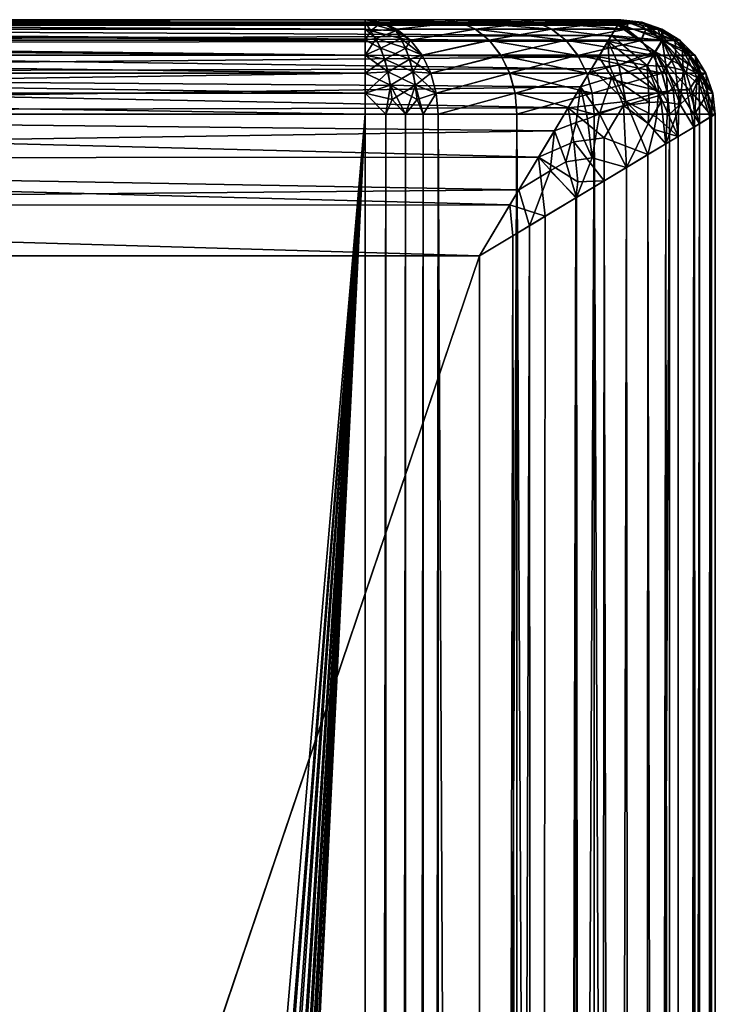
# Model space of a CAD drawing. Extents: x -47 to 12.1, y -17.9 to 17.5.
# Drawn here: x 10.6 to 12.1, y 15.3 to 17.4 of the extents above; entities that cross this region are included whole.
import ezdxf

# ---------------------------------------------------------------- set-up
doc = ezdxf.new("R2010")
doc.units = 0
doc.header["$MEASUREMENT"] = 0

msp = doc.modelspace()

# ---------------------------------------------------------------- linework, layer by layer
for points in [[(11.854886, 17.388674, -8.39418), (7.936746, 17.4, -8.499994), (7.936636, 17.386948, -8.386498)], [(7.936746, 17.4, -8.499994), (11.645813, 17.4, -8.888056), (11.484535, 17.4, -9.09549)], [(7.936746, 17.4, -8.499994), (11.484535, 17.4, -9.09549), (8.428078, 17.4, -9.3)], [(7.936746, 17.4, -8.499994), (11.861683, 17.4, -8.500001), (11.645813, 17.4, -8.888056)], [(11.854886, 17.388674, -8.39418), (11.861683, 17.4, -8.500001), (7.936746, 17.4, -8.499994)], [(7.936774, 17.4, 8.500078), (11.645844, 17.4, 8.888016), (11.861683, 17.4, 8.5)], [(7.936774, 17.4, 8.500078), (11.48455, 17.4, 9.095471), (11.645844, 17.4, 8.888016)], [(8.428078, 17.4, 9.3), (11.48455, 17.4, 9.095471), (7.936774, 17.4, 8.500078)], [(7.936774, 17.4, 8.500078), (11.861683, 17.4, 8.5), (11.856666, 17.391653, 8.40902)], [(7.936883, 17.386986, 8.386666), (7.936774, 17.4, 8.500078), (11.856666, 17.391653, 8.40902)], [(8.428078, 17.4, -9.3), (11.484535, 17.4, -9.09549), (11.319563, 17.4, -9.3)], [(8.428078, 17.4, 9.3), (11.319563, 17.4, 9.3), (11.48455, 17.4, 9.095471)], [(11.319563, 17.4, 9.3), (8.428078, 17.4, 9.3), (8.428078, 17.394985, 9.344504)], [(11.319563, 17.394985, 9.344504), (11.319563, 17.4, 9.3), (8.428078, 17.394985, 9.344504)], [(8.428078, 17.4, -9.3), (11.319563, 17.4, -9.3), (11.319563, 17.394985, -9.344504)], [(8.428078, 17.394985, -9.344504), (8.428078, 17.4, -9.3), (11.319563, 17.394985, -9.344504)], [(11.319563, 17.4, 9.3), (11.319563, 17.394985, 9.344504), (11.35395, 17.394985, 9.328252)], [(11.319563, 17.4, -9.3), (11.35395, 17.394985, -9.328252), (11.319563, 17.394985, -9.344504)], [(11.319563, 17.4, -9.3), (11.484535, 17.4, -9.09549), (11.35395, 17.394985, -9.328252)], [(11.519439, 17.394985, 9.123101), (11.48455, 17.4, 9.095471), (11.319563, 17.4, 9.3)], [(11.519439, 17.394985, 9.123101), (11.319563, 17.4, 9.3), (11.35395, 17.394985, 9.328252)], [(11.52038, 17.394707, -9.123847), (11.35395, 17.394985, -9.328252), (11.484535, 17.4, -9.09549)], [(11.52038, 17.394707, -9.123847), (11.484535, 17.4, -9.09549), (11.645813, 17.4, -8.888056)], [(11.681222, 17.394985, 8.915016), (11.645844, 17.4, 8.888016), (11.48455, 17.4, 9.095471)], [(11.681222, 17.394985, 8.915016), (11.48455, 17.4, 9.095471), (11.519439, 17.394985, 9.123101)], [(11.52038, 17.394707, -9.123847), (11.645813, 17.4, -8.888056), (11.682177, 17.394707, -8.915744)], [(11.861683, 17.4, -8.500001), (11.803345, 17.4, -8.677761), (11.645813, 17.4, -8.888056)], [(11.645813, 17.4, -8.888056), (11.803345, 17.4, -8.677761), (11.821927, 17.398672, -8.691319)], [(11.682177, 17.394707, -8.915744), (11.645813, 17.4, -8.888056), (11.821927, 17.398672, -8.691319)], [(11.645844, 17.4, 8.888016), (11.80339, 17.4, 8.677701), (11.861683, 17.4, 8.5)], [(11.80339, 17.4, 8.677701), (11.645844, 17.4, 8.888016), (11.839247, 17.394985, 8.704062)], [(11.681222, 17.394985, 8.915016), (11.839247, 17.394985, 8.704062), (11.645844, 17.4, 8.888016)], [(11.682177, 17.394707, -8.915744), (11.821927, 17.398672, -8.691319), (11.840209, 17.394709, -8.704774)], [(11.855067, 17.4, -8.562636), (11.835131, 17.4, -8.623385), (11.803345, 17.4, -8.677761)], [(11.861683, 17.4, -8.500001), (11.855067, 17.4, -8.562636), (11.803345, 17.4, -8.677761)], [(11.803345, 17.4, -8.677761), (11.835131, 17.4, -8.623385), (11.821927, 17.398672, -8.691319)], [(11.80339, 17.4, 8.677701), (11.835285, 17.4, 8.62305), (11.855009, 17.4, 8.562925)], [(11.80339, 17.4, 8.677701), (11.855009, 17.4, 8.562925), (11.861683, 17.4, 8.5)], [(11.835285, 17.4, 8.62305), (11.80339, 17.4, 8.677701), (11.839247, 17.394985, 8.704062)], [(11.876969, 17.394707, -8.641796), (11.821927, 17.398672, -8.691319), (11.835131, 17.4, -8.623385)], [(11.876969, 17.394707, -8.641796), (11.840209, 17.394709, -8.704774), (11.821927, 17.398672, -8.691319)], [(11.876969, 17.394707, -8.641796), (11.835131, 17.4, -8.623385), (11.855067, 17.4, -8.562636)], [(11.875874, 17.394985, 8.641304), (11.835285, 17.4, 8.62305), (11.839247, 17.394985, 8.704062)], [(11.898523, 17.394985, 8.57226), (11.855009, 17.4, 8.562925), (11.835285, 17.4, 8.62305)], [(11.898523, 17.394985, 8.57226), (11.835285, 17.4, 8.62305), (11.875874, 17.394985, 8.641304)], [(11.906187, 17.394985, -8.500002), (11.861683, 17.4, -8.500001), (11.854886, 17.388674, -8.39418)], [(11.898523, 17.394985, 8.57226), (11.861683, 17.4, 8.5), (11.855009, 17.4, 8.562925)], [(11.855067, 17.4, -8.562636), (11.861683, 17.4, -8.500001), (11.906187, 17.394985, -8.500002)], [(11.899697, 17.394707, -8.572512), (11.855067, 17.4, -8.562636), (11.906187, 17.394985, -8.500002)], [(11.876969, 17.394707, -8.641796), (11.855067, 17.4, -8.562636), (11.899697, 17.394707, -8.572512)], [(11.856666, 17.391653, 8.40902), (11.861683, 17.4, 8.5), (11.906187, 17.394985, 8.500001)], [(11.898523, 17.394985, 8.57226), (11.906187, 17.394985, 8.500001), (11.861683, 17.4, 8.5)], [(11.83421, 17.354218, -8.290989), (11.854886, 17.388674, -8.39418), (7.936636, 17.386948, -8.386498)], [(11.83421, 17.354218, -8.290989), (7.936636, 17.386948, -8.386498), (7.936644, 17.348429, -8.278841)], [(7.936877, 17.348543, 8.279073), (7.936883, 17.386986, 8.386666), (11.841463, 17.366301, 8.319547)], [(7.936883, 17.386986, 8.386666), (11.856666, 17.391653, 8.40902), (11.841463, 17.366301, 8.319547)], [(11.319563, 17.380194, 9.386777), (8.428078, 17.394985, 9.344504), (8.428078, 17.380194, 9.386777)], [(11.319563, 17.380194, 9.386777), (11.319563, 17.394985, 9.344504), (8.428078, 17.394985, 9.344504)], [(8.428078, 17.394985, -9.344504), (11.319563, 17.394985, -9.344504), (11.319563, 17.380194, -9.386777)], [(8.428078, 17.380194, -9.386777), (8.428078, 17.394985, -9.344504), (11.319563, 17.380194, -9.386777)], [(11.319563, 17.356367, 9.424698), (8.428078, 17.380194, 9.386777), (8.428078, 17.356367, 9.424698)], [(11.319563, 17.356367, 9.424698), (11.319563, 17.380194, 9.386777), (8.428078, 17.380194, 9.386777)], [(8.428078, 17.380194, -9.386777), (11.319563, 17.380194, -9.386777), (11.319563, 17.356367, -9.424698)], [(8.428078, 17.356367, -9.424698), (8.428078, 17.380194, -9.386777), (11.319563, 17.356367, -9.424698)], [(11.384458, 17.376274, 9.368671), (11.319563, 17.394985, 9.344504), (11.319563, 17.380194, 9.386777)], [(11.384458, 17.376274, 9.368671), (11.35395, 17.394985, 9.328252), (11.319563, 17.394985, 9.344504)], [(11.331427, 17.376274, -9.393736), (11.319563, 17.380194, -9.386777), (11.319563, 17.394985, -9.344504)], [(11.331427, 17.376274, -9.393736), (11.319563, 17.394985, -9.344504), (11.35395, 17.394985, -9.328252)], [(11.342737, 17.360054, 9.417667), (11.319563, 17.380194, 9.386777), (11.319563, 17.356367, 9.424698)], [(11.342737, 17.360054, 9.417667), (11.384458, 17.376274, 9.368671), (11.319563, 17.380194, 9.386777)], [(11.331427, 17.376274, -9.393736), (11.319563, 17.356367, -9.424698), (11.319563, 17.380194, -9.386777)], [(11.331427, 17.376274, -9.393736), (11.352824, 17.339893, -9.43901), (11.319563, 17.356367, -9.424698)], [(11.331427, 17.376274, -9.393736), (11.35395, 17.394985, -9.328252), (11.386612, 17.380194, -9.355087)], [(11.395769, 17.360054, -9.392603), (11.331427, 17.376274, -9.393736), (11.386612, 17.380194, -9.355087)], [(11.395769, 17.360054, -9.392603), (11.352824, 17.339893, -9.43901), (11.331427, 17.376274, -9.393736)], [(11.342737, 17.360054, 9.417667), (11.405856, 17.339893, 9.413945), (11.384458, 17.376274, 9.368671)], [(11.384458, 17.376274, 9.368671), (11.386612, 17.380194, 9.355087), (11.35395, 17.394985, 9.328252)], [(11.52038, 17.394707, -9.123847), (11.386612, 17.380194, -9.355087), (11.35395, 17.394985, -9.328252)], [(11.519439, 17.394985, 9.123101), (11.35395, 17.394985, 9.328252), (11.386612, 17.380194, 9.355087)], [(11.384458, 17.376274, 9.368671), (11.415913, 17.356367, 9.37916), (11.386612, 17.380194, 9.355087)], [(11.384458, 17.376274, 9.368671), (11.405856, 17.339893, 9.413945), (11.415913, 17.356367, 9.37916)], [(11.519439, 17.394985, 9.123101), (11.386612, 17.380194, 9.355087), (11.552577, 17.380194, 9.149346)], [(11.52038, 17.394707, -9.123847), (11.553302, 17.379745, -9.14992), (11.386612, 17.380194, -9.355087)], [(11.395769, 17.360054, -9.392603), (11.386612, 17.380194, -9.355087), (11.415913, 17.356367, -9.37916)], [(11.553302, 17.379745, -9.14992), (11.415913, 17.356367, -9.37916), (11.386612, 17.380194, -9.355087)], [(11.552577, 17.380194, 9.149346), (11.386612, 17.380194, 9.355087), (11.415913, 17.356367, 9.37916)], [(11.552577, 17.380194, 9.149346), (11.415913, 17.356367, 9.37916), (11.582305, 17.356367, 9.17289)], [(11.553302, 17.379745, -9.14992), (11.582808, 17.355852, -9.173288), (11.415913, 17.356367, -9.37916)], [(11.681222, 17.394985, 8.915016), (11.519439, 17.394985, 9.123101), (11.552577, 17.380194, 9.149346)], [(11.52038, 17.394707, -9.123847), (11.682177, 17.394707, -8.915744), (11.715561, 17.379745, -8.941223)], [(11.52038, 17.394707, -9.123847), (11.715561, 17.379745, -8.941223), (11.553302, 17.379745, -9.14992)], [(11.681222, 17.394985, 8.915016), (11.552577, 17.380194, 9.149346), (11.714826, 17.380194, 8.940662)], [(11.714826, 17.380194, 8.940662), (11.552577, 17.380194, 9.149346), (11.582305, 17.356367, 9.17289)], [(11.553302, 17.379745, -9.14992), (11.745481, 17.355852, -8.964058), (11.582808, 17.355852, -9.173288)], [(11.553302, 17.379745, -9.14992), (11.715561, 17.379745, -8.941223), (11.745481, 17.355852, -8.964058)], [(11.714826, 17.380194, 8.940662), (11.582305, 17.356367, 9.17289), (11.744971, 17.356367, 8.963669)], [(11.681222, 17.394985, 8.915016), (11.873305, 17.380194, 8.729101), (11.839247, 17.394985, 8.704062)], [(11.681222, 17.394985, 8.915016), (11.714826, 17.380194, 8.940662), (11.873305, 17.380194, 8.729101)], [(11.682177, 17.394707, -8.915744), (11.840209, 17.394709, -8.704774), (11.715561, 17.379745, -8.941223)], [(11.714826, 17.380194, 8.940662), (11.903858, 17.356367, 8.751563), (11.873305, 17.380194, 8.729101)], [(11.714826, 17.380194, 8.940662), (11.744971, 17.356367, 8.963669), (11.903858, 17.356367, 8.751563)], [(11.715561, 17.379745, -8.941223), (11.840209, 17.394709, -8.704774), (11.874047, 17.379747, -8.729646)], [(11.715561, 17.379745, -8.941223), (11.874047, 17.379747, -8.729646), (11.745481, 17.355852, -8.964058)], [(11.745481, 17.355852, -8.964058), (11.874047, 17.379747, -8.729646), (11.904372, 17.355856, -8.751941)], [(11.934305, 17.331919, -8.300947), (11.854886, 17.388674, -8.39418), (11.83421, 17.354218, -8.290989)], [(11.875874, 17.394985, 8.641304), (11.839247, 17.394985, 8.704062), (11.873305, 17.380194, 8.729101)], [(11.876969, 17.394707, -8.641796), (11.874047, 17.379747, -8.729646), (11.840209, 17.394709, -8.704774)], [(11.94871, 17.356279, 8.368065), (11.841463, 17.366301, 8.319547), (11.856666, 17.391653, 8.40902)], [(11.952177, 17.362125, -8.390979), (11.906187, 17.394985, -8.500002), (11.854886, 17.388674, -8.39418)], [(11.952177, 17.362125, -8.390979), (11.854886, 17.388674, -8.39418), (11.934305, 17.331919, -8.300947)], [(11.94871, 17.356279, 8.368065), (11.856666, 17.391653, 8.40902), (11.906187, 17.394985, 8.500001)], [(11.875874, 17.394985, 8.641304), (11.873305, 17.380194, 8.729101), (11.914427, 17.380194, 8.658643)], [(11.914427, 17.380194, 8.658643), (11.873305, 17.380194, 8.729101), (11.903858, 17.356367, 8.751563)], [(11.876969, 17.394707, -8.641796), (11.91527, 17.379745, -8.659021), (11.874047, 17.379747, -8.729646)], [(11.91527, 17.379745, -8.659021), (11.904372, 17.355856, -8.751941), (11.874047, 17.379747, -8.729646)], [(11.898523, 17.394985, 8.57226), (11.875874, 17.394985, 8.641304), (11.914427, 17.380194, 8.658643)], [(11.876969, 17.394707, -8.641796), (11.940759, 17.379745, -8.58132), (11.91527, 17.379745, -8.659021)], [(11.876969, 17.394707, -8.641796), (11.899697, 17.394707, -8.572512), (11.940759, 17.379745, -8.58132)], [(11.898523, 17.394985, 8.57226), (11.939856, 17.380194, 8.581126), (11.906187, 17.394985, 8.500001)], [(11.898523, 17.394985, 8.57226), (11.914427, 17.380194, 8.658643), (11.939856, 17.380194, 8.581126)], [(11.899697, 17.394707, -8.572512), (11.906187, 17.394985, -8.500002), (11.94846, 17.380194, -8.500003)], [(11.899697, 17.394707, -8.572512), (11.94846, 17.380194, -8.500003), (11.940759, 17.379745, -8.58132)], [(11.914427, 17.380194, 8.658643), (11.903858, 17.356367, 8.751563), (11.949012, 17.356367, 8.674197)], [(11.91527, 17.379745, -8.659021), (11.949596, 17.355852, -8.674459), (11.904372, 17.355856, -8.751941)], [(11.952177, 17.362125, -8.390979), (11.94846, 17.380194, -8.500003), (11.906187, 17.394985, -8.500002)], [(11.939856, 17.380194, 8.581126), (11.94846, 17.380194, 8.500001), (11.906187, 17.394985, 8.500001)], [(11.94871, 17.356279, 8.368065), (11.906187, 17.394985, 8.500001), (11.94846, 17.380194, 8.500001)], [(11.939856, 17.380194, 8.581126), (11.914427, 17.380194, 8.658643), (11.949012, 17.356367, 8.674197)], [(11.91527, 17.379745, -8.659021), (11.940759, 17.379745, -8.58132), (11.97756, 17.355852, -8.589215)], [(11.91527, 17.379745, -8.659021), (11.97756, 17.355852, -8.589215), (11.949596, 17.355852, -8.674459)], [(11.939856, 17.380194, 8.581126), (11.976933, 17.356367, 8.58908), (11.94846, 17.380194, 8.500001)], [(11.939856, 17.380194, 8.581126), (11.949012, 17.356367, 8.674197), (11.976933, 17.356367, 8.58908)], [(11.940759, 17.379745, -8.58132), (11.94846, 17.380194, -8.500003), (11.986381, 17.356367, -8.500003)], [(11.940759, 17.379745, -8.58132), (11.986381, 17.356367, -8.500003), (11.97756, 17.355852, -8.589215)], [(11.952177, 17.362125, -8.390979), (11.986381, 17.356367, -8.500003), (11.94846, 17.380194, -8.500003)], [(11.976933, 17.356367, 8.58908), (11.986381, 17.356367, 8.500001), (11.94846, 17.380194, 8.500001)], [(11.992374, 17.337812, 8.409526), (11.94846, 17.380194, 8.500001), (11.986381, 17.356367, 8.500001)], [(11.992374, 17.337812, 8.409526), (11.94871, 17.356279, 8.368065), (11.94846, 17.380194, 8.500001)], [(11.799176, 17.29582, -8.194507), (11.83421, 17.354218, -8.290989), (7.936644, 17.348429, -8.278841)], [(7.936877, 17.348543, 8.279073), (11.841463, 17.366301, 8.319547), (11.814633, 17.321585, 8.231176)], [(11.319563, 17.324697, 9.456367), (8.428078, 17.356367, 9.424698), (8.428078, 17.324697, 9.456367)], [(11.319563, 17.324697, 9.456367), (11.319563, 17.356367, 9.424698), (8.428078, 17.356367, 9.424698)], [(8.428078, 17.356367, -9.424698), (11.319563, 17.356367, -9.424698), (11.319563, 17.324697, -9.456367)], [(8.428078, 17.324697, -9.456367), (8.428078, 17.356367, -9.424698), (11.319563, 17.324697, -9.456367)], [(11.342737, 17.360054, 9.417667), (11.319563, 17.356367, 9.424698), (11.319563, 17.324697, 9.456367)], [(11.342737, 17.360054, 9.417667), (11.319563, 17.324697, 9.456367), (11.36144, 17.316286, 9.457238)], [(11.352824, 17.339893, -9.43901), (11.319563, 17.324697, -9.456367), (11.319563, 17.356367, -9.424698)], [(11.342737, 17.360054, 9.417667), (11.36144, 17.316286, 9.457238), (11.405856, 17.339893, 9.413945)], [(11.395769, 17.360054, -9.392603), (11.414472, 17.316286, -9.432174), (11.352824, 17.339893, -9.43901)], [(11.395769, 17.360054, -9.392603), (11.415913, 17.356367, -9.37916), (11.440382, 17.324697, -9.399263)], [(11.395769, 17.360054, -9.392603), (11.440382, 17.324697, -9.399263), (11.414472, 17.316286, -9.432174)], [(11.405856, 17.339893, 9.413945), (11.440382, 17.324697, 9.399263), (11.415913, 17.356367, 9.37916)], [(11.582808, 17.355852, -9.173288), (11.440382, 17.324697, -9.399263), (11.415913, 17.356367, -9.37916)], [(11.582305, 17.356367, 9.17289), (11.415913, 17.356367, 9.37916), (11.440382, 17.324697, 9.399263)], [(11.582305, 17.356367, 9.17289), (11.440382, 17.324697, 9.399263), (11.607131, 17.324697, 9.192552)], [(11.582808, 17.355852, -9.173288), (11.607431, 17.324215, -9.192789), (11.440382, 17.324697, -9.399263)], [(11.744971, 17.356367, 8.963669), (11.582305, 17.356367, 9.17289), (11.607131, 17.324697, 9.192552)], [(11.582808, 17.355852, -9.173288), (11.745481, 17.355852, -8.964058), (11.770451, 17.324215, -8.983114)], [(11.582808, 17.355852, -9.173288), (11.770451, 17.324215, -8.983114), (11.607431, 17.324215, -9.192789)], [(11.744971, 17.356367, 8.963669), (11.607131, 17.324697, 9.192552), (11.770145, 17.324697, 8.982882)], [(11.744971, 17.356367, 8.963669), (11.929373, 17.324697, 8.770322), (11.903858, 17.356367, 8.751563)], [(11.744971, 17.356367, 8.963669), (11.770145, 17.324697, 8.982882), (11.929373, 17.324697, 8.770322)], [(11.745481, 17.355852, -8.964058), (11.904372, 17.355856, -8.751941), (11.770451, 17.324215, -8.983114)], [(11.770451, 17.324215, -8.983114), (11.904372, 17.355856, -8.751941), (11.929681, 17.324219, -8.770548)], [(11.837554, 17.301834, -8.206458), (11.83421, 17.354218, -8.290989), (11.799176, 17.29582, -8.194507)], [(11.917323, 17.303173, 8.246591), (11.814633, 17.321585, 8.231176), (11.841463, 17.366301, 8.319547)], [(11.857262, 17.303446, -8.214065), (11.83421, 17.354218, -8.290989), (11.837554, 17.301834, -8.206458)], [(11.883652, 17.315151, -8.240033), (11.83421, 17.354218, -8.290989), (11.857262, 17.303446, -8.214065)], [(11.883652, 17.315151, -8.240033), (11.934305, 17.331919, -8.300947), (11.83421, 17.354218, -8.290989)], [(11.917323, 17.303173, 8.246591), (11.841463, 17.366301, 8.319547), (11.94871, 17.356279, 8.368065)], [(11.949012, 17.356367, 8.674197), (11.903858, 17.356367, 8.751563), (11.929373, 17.324697, 8.770322)], [(11.949596, 17.355852, -8.674459), (11.929681, 17.324219, -8.770548), (11.904372, 17.355856, -8.751941)], [(11.9577, 17.300896, 8.282425), (11.917323, 17.303173, 8.246591), (11.94871, 17.356279, 8.368065)], [(11.949012, 17.356367, 8.674197), (11.929373, 17.324697, 8.770322), (11.977893, 17.324697, 8.687186)], [(11.949596, 17.355852, -8.674459), (11.978243, 17.324215, -8.687344), (11.929681, 17.324219, -8.770548)], [(12.027452, 17.284136, -8.391509), (11.952177, 17.362125, -8.390979), (11.934305, 17.331919, -8.300947)], [(11.993729, 17.292494, 8.32372), (11.94871, 17.356279, 8.368065), (11.992374, 17.337812, 8.409526)], [(11.976392, 17.297487, 8.302467), (11.94871, 17.356279, 8.368065), (11.993729, 17.292494, 8.32372)], [(11.9577, 17.300896, 8.282425), (11.94871, 17.356279, 8.368065), (11.976392, 17.297487, 8.302467)], [(11.976933, 17.356367, 8.58908), (11.949012, 17.356367, 8.674197), (11.977893, 17.324697, 8.687186)], [(11.949596, 17.355852, -8.674459), (11.97756, 17.355852, -8.589215), (12.008272, 17.324215, -8.595803)], [(11.949596, 17.355852, -8.674459), (12.008272, 17.324215, -8.595803), (11.978243, 17.324215, -8.687344)], [(12.027452, 17.284136, -8.391509), (11.986381, 17.356367, -8.500003), (11.952177, 17.362125, -8.390979)], [(11.976933, 17.356367, 8.58908), (11.977893, 17.324697, 8.687186), (12.007896, 17.324697, 8.595723)], [(11.976933, 17.356367, 8.58908), (12.007896, 17.324697, 8.595723), (11.986381, 17.356367, 8.500001)], [(11.97756, 17.355852, -8.589215), (11.986381, 17.356367, -8.500003), (12.018048, 17.324697, -8.500003)], [(11.97756, 17.355852, -8.589215), (12.018048, 17.324697, -8.500003), (12.008272, 17.324215, -8.595803)], [(12.027452, 17.284136, -8.391509), (12.018048, 17.324697, -8.500003), (11.986381, 17.356367, -8.500003)], [(12.007896, 17.324697, 8.595723), (12.018048, 17.324697, 8.500001), (11.986381, 17.356367, 8.500001)], [(11.992374, 17.337812, 8.409526), (11.986381, 17.356367, 8.500001), (12.018048, 17.324697, 8.500001)], [(11.799176, 17.29582, -8.194507), (7.936644, 17.348429, -8.278841), (7.936645, 17.286449, -8.182737)], [(7.936876, 17.286673, 8.183007), (7.936877, 17.348543, 8.279073), (11.814633, 17.321585, 8.231176)], [(11.352824, 17.339893, -9.43901), (11.368371, 17.289816, -9.471903), (11.319563, 17.324697, -9.456367)], [(11.414472, 17.316286, -9.432174), (11.368371, 17.289816, -9.471903), (11.352824, 17.339893, -9.43901)], [(11.36144, 17.316286, 9.457238), (11.421403, 17.289816, 9.446838), (11.405856, 17.339893, 9.413945)], [(11.405856, 17.339893, 9.413945), (11.421403, 17.289816, 9.446838), (11.440382, 17.324697, 9.399263)], [(11.992374, 17.337812, 8.409526), (12.018048, 17.324697, 8.500001), (12.041876, 17.286777, 8.500001)], [(11.992374, 17.337812, 8.409526), (12.041876, 17.286777, 8.500001), (12.023364, 17.277699, 8.369005)], [(11.993729, 17.292494, 8.32372), (11.992374, 17.337812, 8.409526), (12.023364, 17.277699, 8.369005)], [(7.936876, 17.286673, 8.183007), (11.814633, 17.321585, 8.231176), (11.776266, 17.25765, 8.150593)], [(11.319563, 17.286777, 9.480194), (8.428078, 17.324697, 9.456367), (8.428078, 17.286777, 9.480194)], [(11.319563, 17.286777, 9.480194), (11.319563, 17.324697, 9.456367), (8.428078, 17.324697, 9.456367)], [(8.428078, 17.324697, -9.456367), (11.319563, 17.324697, -9.456367), (11.319563, 17.286777, -9.480194)], [(8.428078, 17.286777, -9.480194), (8.428078, 17.324697, -9.456367), (11.319563, 17.286777, -9.480194)], [(11.36144, 17.316286, 9.457238), (11.319563, 17.324697, 9.456367), (11.319563, 17.286777, 9.480194)], [(11.368371, 17.289816, -9.471903), (11.319563, 17.286777, -9.480194), (11.319563, 17.324697, -9.456367)], [(11.36144, 17.316286, 9.457238), (11.319563, 17.286777, 9.480194), (11.373447, 17.261135, 9.482644)], [(11.36144, 17.316286, 9.457238), (11.373447, 17.261135, 9.482644), (11.421403, 17.289816, 9.446838)], [(11.414472, 17.316286, -9.432174), (11.426479, 17.261135, -9.45758), (11.368371, 17.289816, -9.471903)], [(11.414472, 17.316286, -9.432174), (11.440382, 17.324697, -9.399263), (11.458793, 17.286777, -9.41439)], [(11.414472, 17.316286, -9.432174), (11.458793, 17.286777, -9.41439), (11.426479, 17.261135, -9.45758)], [(11.421403, 17.289816, 9.446838), (11.458793, 17.286777, 9.41439), (11.440382, 17.324697, 9.399263)], [(11.607431, 17.324215, -9.192789), (11.458793, 17.286777, -9.41439), (11.440382, 17.324697, -9.399263)], [(11.607131, 17.324697, 9.192552), (11.440382, 17.324697, 9.399263), (11.458793, 17.286777, 9.41439)], [(11.607131, 17.324697, 9.192552), (11.458793, 17.286777, 9.41439), (11.62581, 17.286777, 9.207345)], [(11.607431, 17.324215, -9.192789), (11.625949, 17.286406, -9.207455), (11.458793, 17.286777, -9.41439)], [(11.770145, 17.324697, 8.982882), (11.607131, 17.324697, 9.192552), (11.62581, 17.286777, 9.207345)], [(11.607431, 17.324215, -9.192789), (11.770451, 17.324215, -8.983114), (11.789228, 17.286406, -8.997445)], [(11.607431, 17.324215, -9.192789), (11.789228, 17.286406, -8.997445), (11.625949, 17.286406, -9.207455)], [(11.770145, 17.324697, 8.982882), (11.62581, 17.286777, 9.207345), (11.789086, 17.286777, 8.997337)], [(11.770145, 17.324697, 8.982882), (11.948571, 17.286777, 8.784435), (11.929373, 17.324697, 8.770322)], [(11.770145, 17.324697, 8.982882), (11.789086, 17.286777, 8.997337), (11.948571, 17.286777, 8.784435)], [(11.770451, 17.324215, -8.983114), (11.929681, 17.324219, -8.770548), (11.789228, 17.286406, -8.997445)], [(11.842575, 17.27846, 8.181583), (11.776266, 17.25765, 8.150593), (11.814633, 17.321585, 8.231176)], [(11.789228, 17.286406, -8.997445), (11.929681, 17.324219, -8.770548), (11.948713, 17.286407, -8.78454)], [(11.842575, 17.27846, 8.181583), (11.814633, 17.321585, 8.231176), (11.917323, 17.303173, 8.246591)], [(11.941175, 17.245617, -8.214288), (11.883652, 17.315151, -8.240033), (11.857262, 17.303446, -8.214065)], [(11.941175, 17.245617, -8.214288), (11.934305, 17.331919, -8.300947), (11.883652, 17.315151, -8.240033)], [(11.977893, 17.324697, 8.687186), (11.929373, 17.324697, 8.770322), (11.948571, 17.286777, 8.784435)], [(11.978243, 17.324215, -8.687344), (11.948713, 17.286407, -8.78454), (11.929681, 17.324219, -8.770548)], [(12.027452, 17.284136, -8.391509), (11.934305, 17.331919, -8.300947), (12.006532, 17.251163, -8.304186)], [(11.972212, 17.25036, -8.251599), (11.934305, 17.331919, -8.300947), (11.941175, 17.245617, -8.214288)], [(11.984345, 17.251337, -8.268531), (12.006532, 17.251163, -8.304186), (11.934305, 17.331919, -8.300947)], [(11.984345, 17.251337, -8.268531), (11.934305, 17.331919, -8.300947), (11.972212, 17.25036, -8.251599)], [(11.977893, 17.324697, 8.687186), (11.948571, 17.286777, 8.784435), (11.999624, 17.286777, 8.696959)], [(11.978243, 17.324215, -8.687344), (11.999786, 17.286406, -8.697032), (11.948713, 17.286407, -8.78454)], [(12.007896, 17.324697, 8.595723), (11.977893, 17.324697, 8.687186), (11.999624, 17.286777, 8.696959)], [(11.978243, 17.324215, -8.687344), (12.031368, 17.286406, -8.600758), (11.999786, 17.286406, -8.697032)], [(11.978243, 17.324215, -8.687344), (12.008272, 17.324215, -8.595803), (12.031368, 17.286406, -8.600758)], [(12.007896, 17.324697, 8.595723), (11.999624, 17.286777, 8.696959), (12.031195, 17.286777, 8.60072)], [(12.007896, 17.324697, 8.595723), (12.031195, 17.286777, 8.60072), (12.018048, 17.324697, 8.500001)], [(12.008272, 17.324215, -8.595803), (12.018048, 17.324697, -8.500003), (12.041876, 17.286777, -8.500003)], [(12.008272, 17.324215, -8.595803), (12.041876, 17.286777, -8.500003), (12.031368, 17.286406, -8.600758)], [(12.027452, 17.284136, -8.391509), (12.041876, 17.286777, -8.500003), (12.018048, 17.324697, -8.500003)], [(12.031195, 17.286777, 8.60072), (12.041876, 17.286777, 8.500001), (12.018048, 17.324697, 8.500001)], [(11.749697, 17.213362, -8.110379), (11.799176, 17.29582, -8.194507), (7.936645, 17.286449, -8.182737)], [(11.872311, 17.22699, -8.152134), (11.799176, 17.29582, -8.194507), (11.749697, 17.213362, -8.110379)], [(11.837554, 17.301834, -8.206458), (11.799176, 17.29582, -8.194507), (11.872311, 17.22699, -8.152134)], [(11.857262, 17.303446, -8.214065), (11.837554, 17.301834, -8.206458), (11.872311, 17.22699, -8.152134)], [(11.921649, 17.224829, 8.18397), (11.842575, 17.27846, 8.181583), (11.917323, 17.303173, 8.246591)], [(11.941175, 17.245617, -8.214288), (11.857262, 17.303446, -8.214065), (11.872311, 17.22699, -8.152134)], [(11.961128, 17.224585, 8.222158), (11.917323, 17.303173, 8.246591), (11.9577, 17.300896, 8.282425)], [(11.946976, 17.22578, 8.207617), (11.917323, 17.303173, 8.246591), (11.961128, 17.224585, 8.222158)], [(11.921649, 17.224829, 8.18397), (11.917323, 17.303173, 8.246591), (11.946976, 17.22578, 8.207617)], [(11.9577, 17.300896, 8.282425), (11.976392, 17.297487, 8.302467), (11.987015, 17.220427, 8.253314)], [(11.961128, 17.224585, 8.222158), (11.9577, 17.300896, 8.282425), (11.987015, 17.220427, 8.253314)], [(11.976392, 17.297487, 8.302467), (11.993729, 17.292494, 8.32372), (11.987015, 17.220427, 8.253314)], [(11.993729, 17.292494, 8.32372), (12.016006, 17.172588, 8.291215), (11.987015, 17.220427, 8.253314)], [(11.993729, 17.292494, 8.32372), (12.023364, 17.277699, 8.369005), (12.016006, 17.172588, 8.291215)], [(11.749697, 17.213362, -8.110379), (7.936645, 17.286449, -8.182737), (7.936645, 17.204239, -8.103214)], [(7.936876, 17.204594, 8.103486), (7.936876, 17.286673, 8.183007), (11.776266, 17.25765, 8.150593)], [(11.319563, 17.286777, 9.480194), (8.428078, 17.286777, 9.480194), (8.428078, 17.244505, 9.494986)], [(11.319563, 17.244505, 9.494986), (11.319563, 17.286777, 9.480194), (8.428078, 17.244505, 9.494986)], [(8.428078, 17.286777, -9.480194), (11.319563, 17.286777, -9.480194), (11.319563, 17.244505, -9.494986)], [(8.428078, 17.244505, -9.494986), (8.428078, 17.286777, -9.480194), (11.319563, 17.244505, -9.494986)], [(11.368371, 17.289816, -9.471903), (11.319563, 17.244505, -9.494986), (11.319563, 17.286777, -9.480194)], [(11.368371, 17.289816, -9.471903), (11.376544, 17.230949, -9.489197), (11.319563, 17.244505, -9.494986)], [(11.373447, 17.261135, 9.482644), (11.319563, 17.286777, 9.480194), (11.319563, 17.244505, 9.494986)], [(11.426479, 17.261135, -9.45758), (11.376544, 17.230949, -9.489197), (11.368371, 17.289816, -9.471903)], [(11.373447, 17.261135, 9.482644), (11.429576, 17.230949, 9.464132), (11.421403, 17.289816, 9.446838)], [(11.421403, 17.289816, 9.446838), (11.470222, 17.244505, 9.423779), (11.458793, 17.286777, 9.41439)], [(11.421403, 17.289816, 9.446838), (11.429576, 17.230949, 9.464132), (11.470222, 17.244505, 9.423779)], [(11.426479, 17.261135, -9.45758), (11.458793, 17.286777, -9.41439), (11.470222, 17.244505, -9.423779)], [(11.625949, 17.286406, -9.207455), (11.470222, 17.244505, -9.423779), (11.458793, 17.286777, -9.41439)], [(11.62581, 17.286777, 9.207345), (11.458793, 17.286777, 9.41439), (11.470222, 17.244505, 9.423779)], [(11.62581, 17.286777, 9.207345), (11.470222, 17.244505, 9.423779), (11.637405, 17.244505, 9.216528)], [(11.625949, 17.286406, -9.207455), (11.637442, 17.244305, -9.216557), (11.470222, 17.244505, -9.423779)], [(11.789086, 17.286777, 8.997337), (11.62581, 17.286777, 9.207345), (11.637405, 17.244505, 9.216528)], [(11.625949, 17.286406, -9.207455), (11.800881, 17.244305, -9.006339), (11.637442, 17.244305, -9.216557)], [(11.625949, 17.286406, -9.207455), (11.789228, 17.286406, -8.997445), (11.800881, 17.244305, -9.006339)], [(11.789086, 17.286777, 8.997337), (11.637405, 17.244505, 9.216528), (11.800845, 17.244505, 9.006311)], [(11.816191, 17.200432, 8.11219), (11.776266, 17.25765, 8.150593), (11.842575, 17.27846, 8.181583)], [(11.789086, 17.286777, 8.997337), (11.960488, 17.244505, 8.793197), (11.948571, 17.286777, 8.784435)], [(11.789086, 17.286777, 8.997337), (11.800845, 17.244505, 9.006311), (11.960488, 17.244505, 8.793197)], [(11.789228, 17.286406, -8.997445), (11.948713, 17.286407, -8.78454), (11.800881, 17.244305, -9.006339)], [(11.800881, 17.244305, -9.006339), (11.948713, 17.286407, -8.78454), (11.960525, 17.244305, -8.793223)], [(11.816191, 17.200432, 8.11219), (11.842575, 17.27846, 8.181583), (11.867063, 17.218138, 8.143867)], [(11.921649, 17.224829, 8.18397), (11.867063, 17.218138, 8.143867), (11.842575, 17.27846, 8.181583)], [(11.999624, 17.286777, 8.696959), (11.948571, 17.286777, 8.784435), (11.960488, 17.244505, 8.793197)], [(11.999786, 17.286406, -8.697032), (11.960525, 17.244305, -8.793223), (11.948713, 17.286407, -8.78454)], [(11.999624, 17.286777, 8.696959), (11.960488, 17.244505, 8.793197), (12.013114, 17.244505, 8.703027)], [(11.999786, 17.286406, -8.697032), (12.013156, 17.244305, -8.703045), (11.960525, 17.244305, -8.793223)], [(12.031195, 17.286777, 8.60072), (11.999624, 17.286777, 8.696959), (12.013114, 17.244505, 8.703027)], [(11.999786, 17.286406, -8.697032), (12.031368, 17.286406, -8.600758), (12.045702, 17.244305, -8.603833)], [(11.999786, 17.286406, -8.697032), (12.045702, 17.244305, -8.603833), (12.013156, 17.244305, -8.703045)], [(12.027452, 17.284136, -8.391509), (12.006532, 17.251163, -8.304186), (12.027812, 17.179674, -8.319105)], [(12.031195, 17.286777, 8.60072), (12.013114, 17.244505, 8.703027), (12.045657, 17.244505, 8.603823)], [(12.023364, 17.277699, 8.369005), (12.050393, 17.193205, 8.394348), (12.016006, 17.172588, 8.291215)], [(12.023364, 17.277699, 8.369005), (12.041876, 17.286777, 8.500001), (12.056668, 17.244505, 8.500001)], [(12.023364, 17.277699, 8.369005), (12.056668, 17.244505, 8.500001), (12.050393, 17.193205, 8.394348)], [(12.027452, 17.284136, -8.391509), (12.056668, 17.244505, -8.500003), (12.041876, 17.286777, -8.500003)], [(12.027452, 17.284136, -8.391509), (12.027812, 17.179674, -8.319105), (12.053293, 17.194963, -8.408784)], [(12.027452, 17.284136, -8.391509), (12.053293, 17.194963, -8.408784), (12.056668, 17.244505, -8.500003)], [(12.031195, 17.286777, 8.60072), (12.045657, 17.244505, 8.603823), (12.041876, 17.286777, 8.500001)], [(12.031368, 17.286406, -8.600758), (12.041876, 17.286777, -8.500003), (12.056668, 17.244505, -8.500003)], [(12.031368, 17.286406, -8.600758), (12.056668, 17.244505, -8.500003), (12.045702, 17.244305, -8.603833)], [(12.045657, 17.244505, 8.603823), (12.056668, 17.244505, 8.500001), (12.041876, 17.286777, 8.500001)], [(7.936876, 17.204594, 8.103486), (11.776266, 17.25765, 8.150593), (11.720622, 17.164892, 8.075934)], [(11.373447, 17.261135, 9.482644), (11.319563, 17.244505, 9.494986), (11.363357, 17.200001, 9.495147)], [(11.373447, 17.261135, 9.482644), (11.363357, 17.200001, 9.495147), (11.405025, 17.200001, 9.480821)], [(11.373447, 17.261135, 9.482644), (11.405025, 17.200001, 9.480821), (11.429576, 17.230949, 9.464132)], [(11.426479, 17.261135, -9.45758), (11.405025, 17.200001, -9.480821), (11.376544, 17.230949, -9.489197)], [(11.426479, 17.261135, -9.45758), (11.442545, 17.200001, -9.457719), (11.405025, 17.200001, -9.480821)], [(11.426479, 17.261135, -9.45758), (11.470222, 17.244505, -9.423779), (11.442545, 17.200001, -9.457719)], [(11.766958, 17.182434, 8.090088), (11.720622, 17.164892, 8.075934), (11.776266, 17.25765, 8.150593)], [(11.766958, 17.182434, 8.090088), (11.776266, 17.25765, 8.150593), (11.79056, 17.190199, 8.099157)], [(11.79056, 17.190199, 8.099157), (11.776266, 17.25765, 8.150593), (11.816191, 17.200432, 8.11219)], [(11.972212, 17.25036, -8.251599), (11.941175, 17.245617, -8.214288), (11.982968, 17.152771, -8.230708)], [(11.984345, 17.251337, -8.268531), (11.972212, 17.25036, -8.251599), (11.982968, 17.152771, -8.230708)], [(11.984345, 17.251337, -8.268531), (11.982968, 17.152771, -8.230708), (12.027812, 17.179674, -8.319105)], [(11.984345, 17.251337, -8.268531), (12.027812, 17.179674, -8.319105), (12.006532, 17.251163, -8.304186)], [(11.319563, 17.200001, 9.5), (8.428078, 17.244505, 9.494986), (8.428078, 17.200001, 9.5)], [(11.319563, 17.200001, 9.5), (11.319563, 17.244505, 9.494986), (8.428078, 17.244505, 9.494986)], [(8.428078, 17.244505, -9.494986), (11.319563, 17.244505, -9.494986), (11.319563, 17.200001, -9.5)], [(8.428078, 17.200001, -9.5), (8.428078, 17.244505, -9.494986), (11.319563, 17.200001, -9.5)], [(11.319563, 17.244505, 9.494986), (11.319563, 17.200001, 9.5), (11.363357, 17.200001, 9.495147)], [(11.319563, 17.244505, -9.494986), (11.363357, 17.200001, -9.495147), (11.319563, 17.200001, -9.5)], [(11.376544, 17.230949, -9.489197), (11.363357, 17.200001, -9.495147), (11.319563, 17.244505, -9.494986)], [(11.376544, 17.230949, -9.489197), (11.405025, 17.200001, -9.480821), (11.363357, 17.200001, -9.495147)], [(11.429576, 17.230949, 9.464132), (11.405025, 17.200001, 9.480821), (11.442545, 17.200001, 9.457719)], [(11.429576, 17.230949, 9.464132), (11.442545, 17.200001, 9.457719), (11.470222, 17.244505, 9.423779)], [(11.470222, 17.244505, 9.423779), (11.442545, 17.200001, 9.457719), (11.474096, 17.200001, 9.426963)], [(11.470222, 17.244505, -9.423779), (11.474096, 17.200001, -9.426963), (11.442545, 17.200001, -9.457719)], [(11.637442, 17.244305, -9.216557), (11.474096, 17.200001, -9.426963), (11.470222, 17.244505, -9.423779)], [(11.637405, 17.244505, 9.216528), (11.470222, 17.244505, 9.423779), (11.474096, 17.200001, 9.426963)], [(11.637405, 17.244505, 9.216528), (11.474096, 17.200001, 9.426963), (11.641336, 17.200001, 9.219641)], [(11.637442, 17.244305, -9.216557), (11.641336, 17.200001, -9.219641), (11.474096, 17.200001, -9.426963)], [(11.800845, 17.244505, 9.006311), (11.637405, 17.244505, 9.216528), (11.641336, 17.200001, 9.219641)], [(11.637442, 17.244305, -9.216557), (11.804832, 17.200001, -9.009354), (11.641336, 17.200001, -9.219641)], [(11.637442, 17.244305, -9.216557), (11.800881, 17.244305, -9.006339), (11.804832, 17.200001, -9.009354)], [(11.800845, 17.244505, 9.006311), (11.641336, 17.200001, 9.219641), (11.804832, 17.200001, 9.009354)], [(11.800845, 17.244505, 9.006311), (11.804832, 17.200001, 9.009354), (11.960488, 17.244505, 8.793197)], [(11.800881, 17.244305, -9.006339), (11.960525, 17.244305, -8.793223), (11.804832, 17.200001, -9.009354)], [(11.960488, 17.244505, 8.793197), (11.804832, 17.200001, 9.009354), (11.964528, 17.200001, 8.796167)], [(11.804832, 17.200001, -9.009354), (11.960525, 17.244305, -8.793223), (11.964528, 17.200001, -8.796167)], [(11.941175, 17.245617, -8.214288), (11.872311, 17.22699, -8.152134), (11.937227, 17.193771, -8.18309)], [(11.941175, 17.245617, -8.214288), (11.937227, 17.193771, -8.18309), (11.982968, 17.152771, -8.230708)], [(12.013114, 17.244505, 8.703027), (11.960488, 17.244505, 8.793197), (11.964528, 17.200001, 8.796167)], [(12.013156, 17.244305, -8.703045), (11.964528, 17.200001, -8.796167), (11.960525, 17.244305, -8.793223)], [(12.013114, 17.244505, 8.703027), (11.964528, 17.200001, 8.796167), (12.017688, 17.200001, 8.705083)], [(12.013156, 17.244305, -8.703045), (12.017688, 17.200001, -8.705083), (11.964528, 17.200001, -8.796167)], [(12.045657, 17.244505, 8.603823), (12.013114, 17.244505, 8.703027), (12.017688, 17.200001, 8.705083)], [(12.013156, 17.244305, -8.703045), (12.05056, 17.200001, -8.604875), (12.017688, 17.200001, -8.705083)], [(12.013156, 17.244305, -8.703045), (12.045702, 17.244305, -8.603833), (12.05056, 17.200001, -8.604875)], [(12.045657, 17.244505, 8.603823), (12.017688, 17.200001, 8.705083), (12.05056, 17.200001, 8.604875)], [(12.045657, 17.244505, 8.603823), (12.05056, 17.200001, 8.604875), (12.056668, 17.244505, 8.500001)], [(12.045702, 17.244305, -8.603833), (12.056668, 17.244505, -8.500003), (12.061683, 17.200001, -8.500001)], [(12.045702, 17.244305, -8.603833), (12.061683, 17.200001, -8.500001), (12.05056, 17.200001, -8.604875)], [(12.050393, 17.193205, 8.394348), (12.056668, 17.244505, 8.500001), (12.061683, 17.200001, 8.5)], [(12.056668, 17.244505, 8.500001), (12.05056, 17.200001, 8.604875), (12.061683, 17.200001, 8.5)], [(12.061683, 17.200001, -8.500001), (12.056668, 17.244505, -8.500003), (12.053293, 17.194963, -8.408784)], [(11.687003, 17.108864, -8.045713), (11.749697, 17.213362, -8.110379), (7.936645, 17.204239, -8.103214)], [(11.761568, 17.141199, -8.067794), (11.749697, 17.213362, -8.110379), (11.687003, 17.108864, -8.045713)], [(11.872311, 17.22699, -8.152134), (11.749697, 17.213362, -8.110379), (11.826297, 17.14958, -8.092032)], [(11.761568, 17.141199, -8.067794), (11.826297, 17.14958, -8.092032), (11.749697, 17.213362, -8.110379)], [(11.816191, 17.200432, 8.11219), (11.867063, 17.218138, 8.143867), (11.873369, 17.087004, 8.109038)], [(11.872311, 17.22699, -8.152134), (11.826297, 17.14958, -8.092032), (11.918995, 17.114384, -8.150247)], [(11.919033, 17.180347, 8.161617), (11.867063, 17.218138, 8.143867), (11.921649, 17.224829, 8.18397)], [(11.919033, 17.180347, 8.161617), (11.873369, 17.087004, 8.109038), (11.867063, 17.218138, 8.143867)], [(11.932059, 17.167662, -8.169864), (11.872311, 17.22699, -8.152134), (11.918995, 17.114384, -8.150247)], [(11.937227, 17.193771, -8.18309), (11.872311, 17.22699, -8.152134), (11.932059, 17.167662, -8.169864)], [(11.919033, 17.180347, 8.161617), (11.946976, 17.22578, 8.207617), (11.957004, 17.137184, 8.193863)], [(11.919033, 17.180347, 8.161617), (11.921649, 17.224829, 8.18397), (11.946976, 17.22578, 8.207617)], [(11.946976, 17.22578, 8.207617), (11.961128, 17.224585, 8.222158), (11.957004, 17.137184, 8.193863)], [(11.961128, 17.224585, 8.222158), (11.987015, 17.220427, 8.253314), (11.957004, 17.137184, 8.193863)], [(11.987015, 17.220427, 8.253314), (12.016006, 17.172588, 8.291215), (11.957004, 17.137184, 8.193863)], [(11.687003, 17.108864, -8.045713), (7.936645, 17.204239, -8.103214), (7.936643, 17.106083, -8.044445)], [(7.936876, 17.106573, 8.044668), (7.936876, 17.204594, 8.103486), (11.720622, 17.164892, 8.075934)], [(8.878767, -11, 9.5), (11.319563, 17.200001, 9.5), (8.428078, 17.200001, 9.5)], [(8.428078, 17.200001, -9.5), (11.319563, 17.200001, -9.5), (9.077283, -11.011875, -9.5)], [(8.878767, -11, 9.5), (9.119687, -11.017695, 9.5), (11.319563, 17.200001, 9.5)], [(11.319563, 17.200001, -9.5), (9.271084, -11.050709, -9.5), (9.077283, -11.011875, -9.5)], [(9.119687, -11.017695, 9.5), (9.329247, -11.068737, 9.5), (11.319563, 17.200001, 9.5)], [(11.319563, 17.200001, -9.5), (9.457135, -11.122199, -9.5), (9.271084, -11.050709, -9.5)], [(9.329247, -11.068737, 9.5), (9.50253, -11.146259, 9.5), (11.319563, 17.200001, 9.5)], [(11.319563, 17.200001, -9.5), (9.600231, -11.209425, -9.5), (9.457135, -11.122199, -9.5)], [(9.50253, -11.146259, 9.5), (9.649854, -11.248922, 9.5), (11.319563, 17.200001, 9.5)], [(11.319563, 17.200001, -9.5), (9.712938, -11.308161, -9.5), (9.600231, -11.209425, -9.5)], [(9.765792, -11.370099, 9.5), (11.319563, 17.200001, 9.5), (9.649854, -11.248922, 9.5)], [(11.319563, 17.200001, -9.5), (9.783451, -11.393858, -9.5), (9.712938, -11.308161, -9.5)], [(9.842396, -11.498263, 9.5), (11.319563, 17.200001, 9.5), (9.765792, -11.370099, 9.5)], [(11.319563, 17.200001, -9.5), (9.838101, -11.488407, -9.5), (9.783451, -11.393858, -9.5)], [(11.319563, 17.200001, -9.5), (9.873429, -11.590794, -9.5), (9.838101, -11.488407, -9.5)], [(9.874579, -11.596098, 9.5), (11.319563, 17.200001, 9.5), (9.842396, -11.498263, 9.5)], [(11.319563, 17.200001, -9.5), (11.319563, -17.700001, -9.5), (9.873429, -11.590794, -9.5)], [(11.319563, -17.700001, 9.5), (11.319563, 17.200001, 9.5), (9.874579, -11.596098, 9.5)], [(11.363357, 17.200001, 9.495147), (11.319563, 17.200001, 9.5), (11.319563, -17.700001, 9.5)], [(11.363357, 17.200001, 9.495147), (11.319563, -17.700001, 9.5), (11.363357, -17.700001, 9.495147)], [(11.363357, 17.200001, -9.495147), (11.363357, -17.700001, -9.495147), (11.319563, -17.700001, -9.5)], [(11.319563, 17.200001, -9.5), (11.363357, 17.200001, -9.495147), (11.319563, -17.700001, -9.5)], [(11.405025, 17.200001, 9.480821), (11.363357, -17.700001, 9.495147), (11.405025, -17.700001, 9.480821)], [(11.405025, 17.200001, 9.480821), (11.363357, 17.200001, 9.495147), (11.363357, -17.700001, 9.495147)], [(11.405025, 17.200001, -9.480821), (11.405025, -17.700001, -9.480821), (11.363357, -17.700001, -9.495147)], [(11.363357, 17.200001, -9.495147), (11.405025, 17.200001, -9.480821), (11.363357, -17.700001, -9.495147)], [(11.442545, 17.200001, 9.457719), (11.405025, -17.700001, 9.480821), (11.442545, -17.700001, 9.457719)], [(11.442545, 17.200001, 9.457719), (11.405025, 17.200001, 9.480821), (11.405025, -17.700001, 9.480821)], [(11.442545, 17.200001, -9.457719), (11.442545, -17.700001, -9.457719), (11.405025, -17.700001, -9.480821)], [(11.405025, 17.200001, -9.480821), (11.442545, 17.200001, -9.457719), (11.405025, -17.700001, -9.480821)], [(11.474096, 17.200001, 9.426963), (11.442545, -17.700001, 9.457719), (11.474096, -17.700001, 9.426963)], [(11.474096, 17.200001, 9.426963), (11.442545, 17.200001, 9.457719), (11.442545, -17.700001, 9.457719)], [(11.474096, 17.200001, -9.426963), (11.474096, -17.700001, -9.426963), (11.442545, -17.700001, -9.457719)], [(11.442545, 17.200001, -9.457719), (11.474096, 17.200001, -9.426963), (11.442545, -17.700001, -9.457719)], [(11.641336, 17.200001, -9.219641), (11.641336, -17.700001, -9.219641), (11.474096, -17.700001, -9.426963)], [(11.474096, 17.200001, -9.426963), (11.641336, 17.200001, -9.219641), (11.474096, -17.700001, -9.426963)], [(11.474096, 17.200001, 9.426963), (11.474096, -17.700001, 9.426963), (11.641336, -17.700001, 9.219641)], [(11.641336, 17.200001, 9.219641), (11.474096, 17.200001, 9.426963), (11.641336, -17.700001, 9.219641)], [(11.641336, 17.200001, -9.219641), (11.804832, -17.700001, -9.009354), (11.641336, -17.700001, -9.219641)], [(11.641336, 17.200001, -9.219641), (11.804832, 17.200001, -9.009354), (11.804832, -17.700001, -9.009354)], [(11.804832, 17.200001, 9.009354), (11.641336, -17.700001, 9.219641), (11.804832, -17.700001, 9.009354)], [(11.804832, 17.200001, 9.009354), (11.641336, 17.200001, 9.219641), (11.641336, -17.700001, 9.219641)], [(11.766958, 17.182434, 8.090088), (11.79056, 17.190199, 8.099157), (11.800831, 17.107059, 8.068521)], [(11.79056, 17.190199, 8.099157), (11.816191, 17.200432, 8.11219), (11.800831, 17.107059, 8.068521)], [(11.816191, 17.200432, 8.11219), (11.873369, 17.087004, 8.109038), (11.800831, 17.107059, 8.068521)], [(11.804832, 17.200001, -9.009354), (11.964528, 17.200001, -8.796167), (11.964528, -17.700001, -8.796167)], [(11.804832, 17.200001, -9.009354), (11.964528, -17.700001, -8.796167), (11.804832, -17.700001, -9.009354)], [(11.964528, 17.200001, 8.796167), (11.804832, -17.700001, 9.009354), (11.964528, -17.700001, 8.796167)], [(11.964528, 17.200001, 8.796167), (11.804832, 17.200001, 9.009354), (11.804832, -17.700001, 9.009354)], [(11.937227, 17.193771, -8.18309), (11.932059, 17.167662, -8.169864), (11.982968, 17.152771, -8.230708)], [(12.017688, 17.200001, -8.705083), (12.02433, -17.700001, -8.689623), (11.964528, -17.700001, -8.796167)], [(11.964528, 17.200001, -8.796167), (12.017688, 17.200001, -8.705083), (11.964528, -17.700001, -8.796167)], [(12.017688, 17.200001, 8.705083), (11.964528, 17.200001, 8.796167), (11.964528, -17.700001, 8.796167)], [(12.017688, 17.200001, 8.705083), (11.964528, -17.700001, 8.796167), (12.02433, -17.700001, 8.689623)], [(12.016006, 17.172588, 8.291215), (12.050393, 17.193205, 8.394348), (12.032062, -17.700001, 8.330462)], [(12.017688, 17.200001, -8.705083), (12.05056, 17.200001, -8.604875), (12.02433, -17.700001, -8.689623)], [(12.05056, 17.200001, 8.604875), (12.017688, 17.200001, 8.705083), (12.02433, -17.700001, 8.689623)], [(12.05056, 17.200001, -8.604875), (12.056507, -17.700001, -8.571755), (12.02433, -17.700001, -8.689623)], [(12.05056, 17.200001, 8.604875), (12.02433, -17.700001, 8.689623), (12.056507, -17.700001, 8.571755)], [(12.053293, 17.194963, -8.408784), (12.027812, 17.179674, -8.319105), (12.032062, -17.700001, -8.330462)], [(12.053293, 17.194963, -8.408784), (12.032062, -17.700001, -8.330462), (12.059136, -17.700001, -8.449604)], [(12.050393, 17.193205, 8.394348), (12.059136, -17.700001, 8.449604), (12.032062, -17.700001, 8.330462)], [(12.050393, 17.193205, 8.394348), (12.061683, 17.200001, 8.5), (12.059136, -17.700001, 8.449604)], [(12.05056, 17.200001, -8.604875), (12.061683, 17.200001, -8.500001), (12.056507, -17.700001, -8.571755)], [(12.061683, 17.200001, 8.5), (12.05056, 17.200001, 8.604875), (12.056507, -17.700001, 8.571755)], [(12.061683, 17.200001, -8.500001), (12.053293, 17.194963, -8.408784), (12.059136, -17.700001, -8.449604)], [(12.061683, 17.200001, -8.500001), (12.059136, -17.700001, -8.449604), (12.056507, -17.700001, -8.571755)], [(12.061683, 17.200001, 8.5), (12.056507, -17.700001, 8.571755), (12.059136, -17.700001, 8.449604)], [(11.745182, 17.09922, 8.048642), (11.720622, 17.164892, 8.075934), (11.766958, 17.182434, 8.090088)], [(11.745182, 17.09922, 8.048642), (11.766958, 17.182434, 8.090088), (11.800831, 17.107059, 8.068521)], [(11.919033, 17.180347, 8.161617), (11.957004, 17.137184, 8.193863), (11.873369, 17.087004, 8.109038)], [(11.932059, 17.167662, -8.169864), (11.918995, 17.114384, -8.150247), (11.982968, 17.152771, -8.230708)], [(11.957004, 17.137184, 8.193863), (12.016006, 17.172588, 8.291215), (11.9769, -17.700001, 8.221442)], [(12.027812, 17.179674, -8.319105), (11.9769, -17.700001, -8.221442), (12.032062, -17.700001, -8.330462)], [(12.027812, 17.179674, -8.319105), (11.982968, 17.152771, -8.230708), (11.9769, -17.700001, -8.221442)], [(12.016006, 17.172588, 8.291215), (12.032062, -17.700001, 8.330462), (11.9769, -17.700001, 8.221442)], [(7.936876, 17.106573, 8.044668), (11.720622, 17.164892, 8.075934), (11.645336, 17.039429, 8.019834)], [(11.711642, 17.08003, 8.036586), (11.645336, 17.039429, 8.019834), (11.720622, 17.164892, 8.075934)], [(11.711642, 17.08003, 8.036586), (11.720622, 17.164892, 8.075934), (11.745182, 17.09922, 8.048642)], [(11.761568, 17.141199, -8.067794), (11.826262, 17.058744, -8.075739), (11.826297, 17.14958, -8.092032)], [(11.826297, 17.14958, -8.092032), (11.826262, 17.058744, -8.075739), (11.918995, 17.114384, -8.150247)], [(11.982968, 17.152771, -8.230708), (11.918995, 17.114384, -8.150247), (11.9769, -17.700001, -8.221442)], [(11.761568, 17.141199, -8.067794), (11.687003, 17.108864, -8.045713), (11.770366, 17.056534, -8.047406)], [(11.761568, 17.141199, -8.067794), (11.770366, 17.056534, -8.047406), (11.826262, 17.058744, -8.075739)], [(11.873369, 17.087004, 8.109038), (11.957004, 17.137184, 8.193863), (11.896945, -17.700001, 8.129057)], [(11.957004, 17.137184, 8.193863), (11.9769, -17.700001, 8.221442), (11.896945, -17.700001, 8.129057)], [(11.626297, 17.007696, -8.011735), (7.936643, 17.106083, -8.044445), (7.936625, 17.005371, -8.011227)], [(11.626297, 17.007696, -8.011735), (11.687003, 17.108864, -8.045713), (7.936643, 17.106083, -8.044445)], [(7.93688, 17.005627, 8.011285), (7.936876, 17.106573, 8.044668), (11.645336, 17.039429, 8.019834)], [(11.687003, 17.108864, -8.045713), (11.626297, 17.007696, -8.011735), (11.70087, 16.983509, -8.019764)], [(11.766033, 17.02261, -8.043666), (11.687003, 17.108864, -8.045713), (11.70087, 16.983509, -8.019764)], [(11.770366, 17.056534, -8.047406), (11.687003, 17.108864, -8.045713), (11.766033, 17.02261, -8.043666)], [(11.745182, 17.09922, 8.048642), (11.800831, 17.107059, 8.068521), (11.767462, 17.023455, 8.044309)], [(11.800831, 17.107059, 8.068521), (11.873369, 17.087004, 8.109038), (11.767462, 17.023455, 8.044309)], [(11.918995, 17.114384, -8.150247), (11.826262, 17.058744, -8.075739), (11.896945, -17.700001, -8.129057)], [(11.918995, 17.114384, -8.150247), (11.896945, -17.700001, -8.129057), (11.9769, -17.700001, -8.221442)], [(11.711642, 17.08003, 8.036586), (11.745182, 17.09922, 8.048642), (11.767462, 17.023455, 8.044309)], [(11.767462, 17.023455, 8.044309), (11.873369, 17.087004, 8.109038), (11.79697, -17.700001, 8.058821)], [(11.873369, 17.087004, 8.109038), (11.896945, -17.700001, 8.129057), (11.79697, -17.700001, 8.058821)], [(11.711642, 17.08003, 8.036586), (11.667742, 16.963638, 8.011375), (11.645336, 17.039429, 8.019834)], [(11.711642, 17.08003, 8.036586), (11.767462, 17.023455, 8.044309), (11.667742, 16.963638, 8.011375)], [(11.826262, 17.058744, -8.075739), (11.766033, 17.02261, -8.043666), (11.79697, -17.700001, -8.058821)], [(11.770366, 17.056534, -8.047406), (11.766033, 17.02261, -8.043666), (11.826262, 17.058744, -8.075739)], [(11.826262, 17.058744, -8.075739), (11.79697, -17.700001, -8.058821), (11.896945, -17.700001, -8.129057)], [(7.93688, 17.005627, 8.011285), (11.645336, 17.039429, 8.019834), (11.561683, 16.9, 8)], [(11.561683, 16.9, 8), (11.645336, 17.039429, 8.019834), (11.667742, 16.963638, 8.011375)], [(11.667742, 16.963638, 8.011375), (11.767462, 17.023455, 8.044309), (11.682947, -17.700001, 8.014928)], [(11.767462, 17.023455, 8.044309), (11.79697, -17.700001, 8.058821), (11.682947, -17.700001, 8.014928)], [(11.766033, 17.02261, -8.043666), (11.682947, -17.700001, -8.014928), (11.79697, -17.700001, -8.058821)], [(11.766033, 17.02261, -8.043666), (11.70087, 16.983509, -8.019764), (11.682947, -17.700001, -8.014928)], [(11.561683, 16.9, -8), (11.626297, 17.007696, -8.011735), (7.936625, 17.005371, -8.011227)], [(11.561683, 16.9, -8), (7.936625, 17.005371, -8.011227), (7.936837, 16.89999, -8)], [(7.936837, 16.9, 8.000001), (7.93688, 17.005627, 8.011285), (11.561683, 16.9, 8)], [(11.626297, 17.007696, -8.011735), (11.561683, 16.9, -8), (11.632253, 16.942358, -8.005005)], [(11.70087, 16.983509, -8.019764), (11.626297, 17.007696, -8.011735), (11.632253, 16.942358, -8.005005)], [(11.70087, 16.983509, -8.019764), (11.632253, 16.942358, -8.005005), (11.682947, -17.700001, -8.014928)], [(11.667742, 16.963638, 8.011375), (11.682947, -17.700001, 8.014928), (11.561683, -17.700001, 8)], [(11.561683, 16.9, 8), (11.667742, 16.963638, 8.011375), (11.561683, -17.700001, 8)], [(11.632253, 16.942358, -8.005005), (11.561683, 16.9, -8), (11.561683, -17.700001, -8)], [(11.632253, 16.942358, -8.005005), (11.561683, -17.700001, -8), (11.682947, -17.700001, -8.014928)], [(11.561683, 16.9, 8), (11.561683, -17.700001, 8), (7.272986, 4.227623, 8)], [(7.936837, 16.9, 8.000001), (11.561683, 16.9, 8), (7.272986, 4.227623, 8)], [(7.273008, 4.228035, -8), (11.561683, 16.9, -8), (7.936837, 16.89999, -8)], [(11.561683, -17.700001, -8), (11.561683, 16.9, -8), (7.273008, 4.228035, -8)]]:
    msp.add_3dface(points)

doc.saveas('drawing.dxf')
